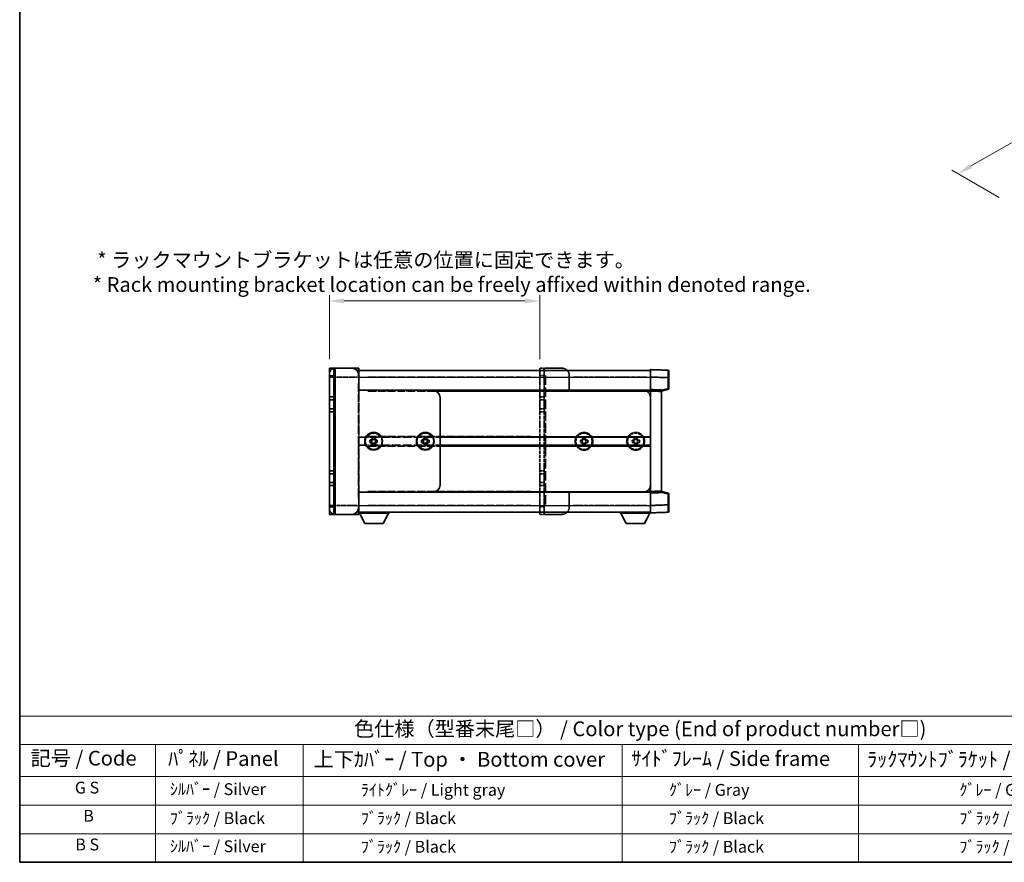
# Model space of a CAD drawing. Units: millimetres. Extents: x 15 to 12988, y 6 to 1692.
# Drawn here: x 15 to 932, y 6 to 790 of the extents above; entities that cross this region are included whole.
import ezdxf

# ---------------------------------------------------------------- set-up
doc = ezdxf.new("R2010")
doc.units = ezdxf.units.MM
doc.linetypes.add('LONG_DASH_DOTTED', pattern=[0.61, 0.48, -0.06, 0.01, -0.06])
for name, color, linetype, lineweight in [('Border (ISO)', 7, 'Continuous', 35), ('Dimension (ISO)', 7, 'Continuous', 18), ('Overlay (ISO)', 7, 'LONG_DASH_DOTTED', 35), ('Symbol (ISO)', 7, 'Continuous', 18), ('Visible (ISO)', 7, 'Continuous', 35), ('Visible Narrow (ISO)', 7, 'Continuous', 25)]:
    doc.layers.add(name, color=color, linetype=linetype, lineweight=lineweight)
doc.styles.add('Note Text (TK)', font='MS PGothic.ttf')
doc.styles.add('Note Text (TK2)', font='MS PGothic.ttf')
doc.dimstyles.new('Default - Method 1b (TK)', dxfattribs={"dimscale": 5.5, "dimtxt": 2.5, "dimasz": 2.5, "dimexe": 1, "dimexo": 1.5, "dimgap": 1, "dimtad": 1, "dimtoh": 1, "dimrnd": 1e-08, "dimdsep": 46, "dimtxsty": 'Note Text (TK)', "dimcen": 0.09, "dimdle": 5, "dimclrd": 100, "dimclre": 100, "dimclrt": 7, "dimadec": 1, "dimazin": 1, "dimtfac": 1, "dimtmove": 0, "dimatfit": 3, "dimfxl": 0, "dimtolj": 1, "dimlwd": -1, "dimlwe": -1, "dimarcsym": 0})

# ---------------------------------------------------------------- blocks, each defined once
blk = doc.blocks.new('図面枠 tk図枠')
at = {"layer": 'Border (ISO)'}
for p, q in [((14.5, 289), (14.5, 8)), ((14.5, 8), (405.5, 8))]:
    blk.add_line(p, q, dxfattribs=at)
blk = doc.blocks.new('テーブル1')
at = {"layer": 'Symbol (ISO)'}
for p, q in [((14.5, 32.76), (224.5, 32.76)), ((14.5, 32.76), (14.5, 27.94)), ((14.5, 27.94), (224.5, 27.94)), ((14.5, 27.94), (14.5, 22.5)), ((37.5, 27.94), (37.5, 22.5)), ((62.5, 27.94), (62.5, 22.5)), ((116.5, 27.94), (116.5, 22.5)), ((156.5, 27.94), (156.5, 22.5)), ((14.5, 22.5), (224.5, 22.5)), ((14.5, 22.5), (14.5, 8)), ((37.5, 22.5), (37.5, 8)), ((62.5, 22.5), (62.5, 8)), ((116.5, 22.5), (116.5, 8)), ((156.5, 22.5), (156.5, 8)), ((14.5, 17.67), (224.5, 17.67)), ((14.5, 12.83), (224.5, 12.83)), ((14.5, 8), (224.5, 8))]:
    blk.add_line(p, q, dxfattribs=at)
at = {"layer": 'Symbol (ISO)', "color": 7, "attachment_point": 7}
for s, insert, char_height, style in [('色仕様（型番末尾□） / Color type (End of product number□)', (71.12, 28.57), 2.5, 'Note Text (TK)'), ('記号 / Code', (16.36, 23.6), 2.5, 'Note Text (TK)'), ('ﾊﾟﾈﾙ / Panel', (39.64, 23.53), 2.5, 'Note Text (TK)'), ('上下ｶﾊﾞｰ / Top ・ Bottom cover', (64.27, 23.41), 2.5, 'Note Text (TK)'), ('ｻｲﾄﾞﾌﾚｰﾑ / Side frame', (118.07, 23.53), 2.5, 'Note Text (TK)'), ('ﾗｯｸﾏｳﾝﾄﾌﾞﾗｹｯﾄ / Rack mounting bracket', (157.99, 23.41), 2.5, 'Note Text (TK)'), ('G S', (23.84, 19.02), 2, 'Note Text (TK2)'), ('  ｼﾙﾊﾞｰ / Silver', (38.7, 18.76), 2, 'Note Text (TK2)'), ('              ﾗｲﾄｸﾞﾚｰ / Light gray', (63.7, 18.64), 2, 'Note Text (TK2)'), ('           ｸﾞﾚｰ / Gray', (117.7, 18.64), 2, 'Note Text (TK2)'), ('                          ｸﾞﾚｰ / Gray', (157.7, 18.64), 2, 'Note Text (TK2)'), ('B', (25.26, 14.25), 2, 'Note Text (TK2)'), ('  ﾌﾞﾗｯｸ / Black', (38.7, 13.85), 2, 'Note Text (TK2)'), ('              ﾌﾞﾗｯｸ / Black', (63.7, 13.85), 2, 'Note Text (TK2)'), ('           ﾌﾞﾗｯｸ / Black', (117.7, 13.85), 2, 'Note Text (TK2)'), ('                          ﾌﾞﾗｯｸ / Black', (157.7, 13.85), 2, 'Note Text (TK2)'), ('B S', (23.91, 9.39), 2, 'Note Text (TK2)'), ('  ｼﾙﾊﾞｰ / Silver', (38.7, 9.09), 2, 'Note Text (TK2)'), ('              ﾌﾞﾗｯｸ / Black', (63.7, 9.01), 2, 'Note Text (TK2)'), ('           ﾌﾞﾗｯｸ / Black', (117.7, 9.01), 2, 'Note Text (TK2)'), ('                          ﾌﾞﾗｯｸ / Black', (157.7, 9.01), 2, 'Note Text (TK2)')]:
    blk.add_mtext(s, dxfattribs=dict(at, insert=insert, char_height=char_height, style=style))
blk = doc.blocks.new('*D38')
at = {"layer": 'Defpoints', "color": 0, "transparency": 16777216}
for p in [(499.19, 528.5), (303.25, 465.94), (499.19, 465.94)]:
    blk.add_point(p, dxfattribs=at)
at = {"layer": 'Dimension (ISO)', "color": 100, "transparency": 16777216}
for p, q in [((303.25, 474.19), (303.25, 534)), ((499.19, 474.19), (499.19, 534)), ((317, 528.5), (485.44, 528.5))]:
    blk.add_line(p, q, dxfattribs=at)
for points in [[(317, 530.79), (317, 526.21), (303.25, 528.5)], [(485.44, 530.79), (485.44, 526.21), (499.19, 528.5)]]:
    blk.add_solid(points, dxfattribs=at)
at = {"layer": 'Dimension (ISO)', "color": 7, "transparency": 16777216, "insert": (82.9, 555.27), "char_height": 13.75, "attachment_point": 4, "style": 'Note Text (TK)'}
blk.add_mtext('\\A1; \\fＭＳ Ｐゴシック|b0|i0;\\H13.7500;* ラックマウントブラケットは任意の位置に固定できます。\\P\\fＭＳ Ｐゴシック|b0|i0;\\H13.7500;* Rack mounting bracket location can be freely affixed within denoted range.\\P', dxfattribs=at)
blk = doc.blocks.new('*D39')
at = {"layer": 'Defpoints', "color": 0, "transparency": 16777216}
for p in [(1115.28, 776.8), (1179.92, 739.49), (935.18, 620.11)]:
    blk.add_point(p, dxfattribs=at)
at = {"layer": 'Dimension (ISO)', "color": 100, "transparency": 16777216}
for p, q in [((1171.65, 744.26), (1109.77, 779.99)), ((900.45, 653.88), (1103.35, 769.98)), ((926.92, 624.88), (883, 650.23))]:
    blk.add_line(p, q, dxfattribs=at)
for points in [[(1102.21, 771.96), (1104.49, 767.99), (1115.28, 776.8)], [(899.31, 655.87), (901.59, 651.89), (888.52, 647.05)]]:
    blk.add_solid(points, dxfattribs=at)
at = {"layer": 'Dimension (ISO)', "color": 7, "transparency": 16777216, "insert": (983.62, 715.72), "char_height": 13.75, "attachment_point": 4, "rotation": 29.77743, "style": 'Note Text (TK)'}
blk.add_mtext('\\A1;{\\Q-30.223;\\W0.815;\\H0.816x; \\fＭＳ Ｐゴシック|b0|i0;\\H13.7500;350}', dxfattribs=at)

msp = doc.modelspace()

# ---------------------------------------------------------------- linework, layer by layer
at = {"layer": 'Overlay (ISO)', "ltscale": 0.506805}
for p, q in [((303.2475, 457.6904), (303.2475, 460.4404)), ((303.2475, 335.3154), (303.2475, 338.0654))]:
    msp.add_line(p, q, dxfattribs=at)
at = {"layer": 'Overlay (ISO)', "ltscale": 2.541206}
for p, q in [((330.4038, 465.9404), (308.7475, 465.9404)), ((308.7475, 329.8154), (330.4038, 329.8154))]:
    msp.add_line(p, q, dxfattribs=at)
at = {"layer": 'Overlay (ISO)', "ltscale": 1.368543}
for p, q in [((308.7475, 465.915), (308.7475, 458.3377)), ((330.4038, 458.3377), (330.4038, 465.915)), ((308.7475, 337.4181), (308.7475, 329.8409)), ((330.4038, 329.8409), (330.4038, 337.4181))]:
    msp.add_line(p, q, dxfattribs=at)
at = {"layer": 'Overlay (ISO)', "ltscale": 1.457251}
for p, q in [((330.7475, 465.5967), (330.7475, 457.6904)), ((330.7475, 338.0654), (330.7475, 330.1592))]:
    msp.add_line(p, q, dxfattribs=at)
at = {"layer": 'Overlay (ISO)', "ltscale": 16.734972}
for p, q in [((330.7475, 463.8779), (499.185, 463.8779)), ((330.7475, 445.3154), (499.185, 445.3154)), ((330.7475, 401.6592), (499.185, 401.6592)), ((330.7475, 394.0967), (499.185, 394.0967)), ((330.7475, 350.4404), (499.185, 350.4404)), ((330.7475, 331.8779), (499.185, 331.8779))]:
    msp.add_line(p, q, dxfattribs=at)
at = {"layer": 'Overlay (ISO)', "ltscale": 0.483958}
for p, q in [((499.185, 465.9404), (503.31, 465.9404)), ((499.185, 439.1279), (503.31, 439.1279)), ((499.185, 436.3779), (503.31, 436.3779)), ((499.185, 428.1279), (503.31, 428.1279)), ((499.185, 425.3779), (503.31, 425.3779)), ((499.185, 370.3779), (503.31, 370.3779)), ((499.185, 367.6279), (503.31, 367.6279)), ((499.185, 359.3779), (503.31, 359.3779)), ((499.185, 356.6279), (503.31, 356.6279)), ((499.185, 329.8154), (503.31, 329.8154))]:
    msp.add_line(p, q, dxfattribs=at)
at = {"layer": 'Overlay (ISO)', "ltscale": 1.267162}
for p, q in [((499.185, 465.9404), (499.185, 459.0654)), ((503.31, 465.9404), (503.31, 459.0654)), ((499.185, 336.6904), (499.185, 329.8154)), ((503.31, 336.6904), (503.31, 329.8154))]:
    msp.add_line(p, q, dxfattribs=at)
at = {"layer": 'Overlay (ISO)', "ltscale": 2.339515}
for p, q in [((499.185, 439.1279), (499.185, 459.0654)), ((503.31, 439.1279), (503.31, 459.0654)), ((499.185, 336.6904), (499.185, 356.6279)), ((503.31, 336.6904), (503.31, 356.6279))]:
    msp.add_line(p, q, dxfattribs=at)
at = {"layer": 'Overlay (ISO)', "ltscale": 0.435553}
for p, q in [((499.3913, 459.0654), (503.1038, 459.0654)), ((499.3913, 336.6904), (503.1038, 336.6904))]:
    msp.add_line(p, q, dxfattribs=at)
at = {"layer": 'Overlay (ISO)', "ltscale": 0.253352}
for p, q in [((504.685, 465.9404), (503.31, 465.9404)), ((504.685, 329.8154), (503.31, 329.8154))]:
    msp.add_line(p, q, dxfattribs=at)
at = {"layer": 'Overlay (ISO)', "ltscale": 1.774781}
for p, q in [((519.81, 465.9404), (504.685, 465.9404)), ((519.81, 329.8154), (504.685, 329.8154))]:
    msp.add_line(p, q, dxfattribs=at)
at = {"layer": 'Overlay (ISO)', "ltscale": 18.258196}
msp.add_line((504.685, 459.1342), (504.685, 336.6217), dxfattribs=at)
at = {"layer": 'Overlay (ISO)', "ltscale": 9.104922}
for p, q in [((524.7197, 463.8779), (602.31, 463.8779)), ((524.7197, 331.8779), (602.31, 331.8779))]:
    msp.add_line(p, q, dxfattribs=at)
at = {"layer": 'Overlay (ISO)', "ltscale": 1.613428}
for p, q in [((526.685, 445.3154), (526.685, 459.0654)), ((526.685, 336.6904), (526.685, 350.4404))]:
    msp.add_line(p, q, dxfattribs=at)
at = {"layer": 'Overlay (ISO)', "ltscale": 1.266459}
for p, q in [((602.31, 457.6946), (602.31, 464.5654)), ((602.31, 331.1904), (602.31, 338.0612))]:
    msp.add_line(p, q, dxfattribs=at)
at = {"layer": 'Overlay (ISO)', "ltscale": 1.941312}
for p, q in [((618.834, 463.9884), (602.31, 464.5654)), ((602.31, 331.1904), (618.834, 331.7675))]:
    msp.add_line(p, q, dxfattribs=at)
at = {"layer": 'Overlay (ISO)', "ltscale": 1.139803}
for p, q in [((619.4975, 463.3013), (619.4975, 457.1176)), ((619.4975, 338.6383), (619.4975, 332.4545))]:
    msp.add_line(p, q, dxfattribs=at)
at = {"layer": 'Overlay (ISO)', "ltscale": 17.827869}
for p, q in [((303.2475, 457.6904), (303.2475, 338.0654)), ((330.7475, 338.0654), (330.7475, 457.6904))]:
    msp.add_line(p, q, dxfattribs=at)
at = {"layer": 'Overlay (ISO)', "ltscale": 0.912328}
for p, q in [((308.316, 457.6904), (303.2645, 457.6904)), ((308.316, 338.0654), (303.2645, 338.0654))]:
    msp.add_line(p, q, dxfattribs=at)
at = {"layer": 'Overlay (ISO)', "ltscale": 16.045082}
for p, q in [((308.7475, 344.0467), (308.7475, 451.7092)), ((330.4038, 451.7092), (330.4038, 344.0467))]:
    msp.add_line(p, q, dxfattribs=at)
at = {"layer": 'Overlay (ISO)', "ltscale": 2.287076}
for p, q in [((309.8303, 457.6904), (329.3209, 457.6904)), ((329.3209, 338.0654), (309.8303, 338.0654))]:
    msp.add_line(p, q, dxfattribs=at)
at = {"layer": 'Overlay (ISO)', "ltscale": 0.056927}
for p, q in [((330.4307, 457.6904), (330.7464, 457.6904)), ((330.4307, 338.0654), (330.7464, 338.0654))]:
    msp.add_line(p, q, dxfattribs=at)
at = {"layer": 'Overlay (ISO)', "ltscale": 15.061476}
for p, q in [((339.1694, 457.6904), (490.7631, 457.6904)), ((339.1694, 444.6279), (490.7631, 444.6279)), ((339.1694, 402.3467), (490.7631, 402.3467)), ((339.1694, 393.4092), (490.7631, 393.4092)), ((339.1694, 351.1279), (490.7631, 351.1279)), ((339.1694, 338.0654), (490.7631, 338.0654))]:
    msp.add_line(p, q, dxfattribs=at)
at = {"layer": 'Overlay (ISO)', "ltscale": 7.986863}
for p, q in [((530.4663, 457.6904), (598.5288, 457.6904)), ((530.4663, 338.0654), (598.5288, 338.0654))]:
    msp.add_line(p, q, dxfattribs=at)
at = {"layer": 'Overlay (ISO)', "ltscale": 1.37189}
for p, q in [((602.31, 446.0029), (602.31, 457.6946)), ((602.31, 338.0612), (602.31, 349.7529))]:
    msp.add_line(p, q, dxfattribs=at)
at = {"layer": 'Overlay (ISO)', "ltscale": 1.747171}
for p, q in [((603.1362, 457.6658), (618.0078, 457.1464)), ((618.0078, 338.6094), (603.1362, 338.0901))]:
    msp.add_line(p, q, dxfattribs=at)
at = {"layer": 'Overlay (ISO)', "ltscale": 1.076593}
for p, q in [((618.834, 456.6078), (618.834, 447.4326)), ((618.834, 348.3233), (618.834, 339.148))]:
    msp.add_line(p, q, dxfattribs=at)
at = {"layer": 'Overlay (ISO)', "ltscale": 0.111419}
for p, q in [((618.8866, 457.1176), (619.4955, 457.1176)), ((619.4955, 446.9229), (618.8866, 446.9229)), ((618.8866, 348.833), (619.4955, 348.833)), ((618.8866, 338.6383), (619.4955, 338.6383))]:
    msp.add_line(p, q, dxfattribs=at)
at = {"layer": 'Overlay (ISO)', "ltscale": 1.196225}
for p, q in [((619.4975, 446.9229), (619.4975, 457.1176)), ((619.4975, 338.6383), (619.4975, 348.833))]:
    msp.add_line(p, q, dxfattribs=at)
at = {"layer": 'Overlay (ISO)', "ltscale": 8.067539}
for p, q in [((526.685, 445.3154), (595.435, 445.3154)), ((526.685, 350.4404), (595.435, 350.4404))]:
    msp.add_line(p, q, dxfattribs=at)
at = {"layer": 'Overlay (ISO)', "ltscale": 0.806664}
for p, q in [((595.435, 445.3154), (602.31, 445.3154)), ((595.435, 350.4404), (602.31, 350.4404))]:
    msp.add_line(p, q, dxfattribs=at)
at = {"layer": 'Overlay (ISO)', "ltscale": 0.409493}
for p, q in [((598.6257, 444.6279), (602.1161, 444.6279)), ((598.6257, 351.1279), (602.1161, 351.1279))]:
    msp.add_line(p, q, dxfattribs=at)
at = {"layer": 'Overlay (ISO)', "ltscale": 0.253212}
for p, q in [((602.31, 444.6288), (602.31, 446.0029)), ((612.6225, 445.6428), (612.6225, 444.2686)), ((602.31, 349.7529), (602.31, 351.1271)), ((612.6225, 351.4872), (612.6225, 350.113))]:
    msp.add_line(p, q, dxfattribs=at)
at = {"layer": 'Overlay (ISO)', "ltscale": 1.211521}
for p, q in [((612.6225, 445.6428), (602.31, 446.0029)), ((602.31, 349.7529), (612.6225, 350.113))]:
    msp.add_line(p, q, dxfattribs=at)
at = {"layer": 'Overlay (ISO)', "ltscale": 0.726086}
for p, q in [((602.31, 438.4404), (602.31, 444.6288)), ((602.31, 351.1271), (602.31, 357.3154))]:
    msp.add_line(p, q, dxfattribs=at)
at = {"layer": 'Overlay (ISO)', "ltscale": 1.090359}
for p, q in [((602.8256, 444.6108), (612.1069, 444.2866)), ((612.1069, 351.4692), (602.8256, 351.1451))]:
    msp.add_line(p, q, dxfattribs=at)
at = {"layer": 'Overlay (ISO)', "ltscale": 0.770548}
for p, q in [((612.6225, 444.6279), (618.9806, 446.2569)), ((618.9806, 349.499), (612.6225, 351.1279))]:
    msp.add_line(p, q, dxfattribs=at)
at = {"layer": 'Overlay (ISO)', "ltscale": 13.827337}
msp.add_line((612.6225, 351.4872), (612.6225, 444.2686), dxfattribs=at)
at = {"layer": 'Overlay (ISO)', "ltscale": 0.677488}
for p, q in [((618.5234, 446.8433), (612.9331, 445.4111)), ((612.9331, 350.3448), (618.5234, 348.9126))]:
    msp.add_line(p, q, dxfattribs=at)
at = {"layer": 'Overlay (ISO)', "ltscale": 0.456275}
for p, q in [((499.185, 436.3779), (499.185, 439.1279)), ((503.31, 436.3779), (503.31, 439.1279)), ((499.185, 425.3779), (499.185, 428.1279)), ((503.31, 425.3779), (503.31, 428.1279)), ((499.185, 367.6279), (499.185, 370.3779)), ((503.31, 367.6279), (503.31, 370.3779)), ((499.185, 356.6279), (499.185, 359.3779)), ((503.31, 356.6279), (503.31, 359.3779))]:
    msp.add_line(p, q, dxfattribs=at)
at = {"layer": 'Overlay (ISO)', "ltscale": 1.520614}
for p, q in [((499.185, 428.1279), (499.185, 436.3779)), ((503.31, 428.1279), (503.31, 436.3779)), ((499.185, 359.3779), (499.185, 367.6279)), ((503.31, 359.3779), (503.31, 367.6279))]:
    msp.add_line(p, q, dxfattribs=at)
at = {"layer": 'Overlay (ISO)', "ltscale": 9.519714}
msp.add_line((602.31, 357.3154), (602.31, 438.4404), dxfattribs=at)
at = {"layer": 'Overlay (ISO)', "ltscale": 6.454011}
for p, q in [((499.185, 370.3779), (499.185, 425.3779)), ((503.31, 370.3779), (503.31, 425.3779))]:
    msp.add_line(p, q, dxfattribs=at)
at = {"layer": 'Overlay (ISO)', "ltscale": 0.268821}
for p, q in [((536.9975, 396.7321), (536.9975, 399.0238)), ((538.812, 399.0238), (538.812, 396.7321)), ((539.2892, 401.3154), (541.5808, 401.3154)), ((539.2892, 399.5009), (541.5808, 399.5009)), ((539.2892, 396.2549), (541.5808, 396.2549)), ((541.5808, 394.4404), (539.2892, 394.4404)), ((542.058, 396.7321), (542.058, 399.0238)), ((543.8725, 399.0238), (543.8725, 396.7321)), ((585.1225, 396.7321), (585.1225, 399.0238)), ((586.937, 399.0238), (586.937, 396.7321)), ((587.4142, 401.3154), (589.7058, 401.3154)), ((587.4142, 399.5009), (589.7058, 399.5009)), ((587.4142, 396.2549), (589.7058, 396.2549)), ((589.7058, 394.4404), (587.4142, 394.4404)), ((590.183, 396.7321), (590.183, 399.0238)), ((591.9975, 399.0238), (591.9975, 396.7321))]:
    msp.add_line(p, q, dxfattribs=at)
at = {"layer": 'Overlay (ISO)', "ltscale": 0.109923}
for p, q in [((536.9975, 399.0238), (537.9351, 399.0238)), ((537.9351, 396.7321), (536.9975, 396.7321)), ((539.2892, 400.3778), (539.2892, 401.3154)), ((539.2892, 394.4404), (539.2892, 395.378)), ((541.5808, 401.3154), (541.5808, 400.3778)), ((541.5808, 395.378), (541.5808, 394.4404)), ((542.9349, 399.0238), (543.8725, 399.0238)), ((543.8725, 396.7321), (542.9349, 396.7321)), ((585.1225, 399.0238), (586.0601, 399.0238)), ((586.0601, 396.7321), (585.1225, 396.7321)), ((587.4142, 400.3778), (587.4142, 401.3154)), ((587.4142, 394.4404), (587.4142, 395.378)), ((589.7058, 401.3154), (589.7058, 400.3778)), ((589.7058, 395.378), (589.7058, 394.4404)), ((591.0599, 399.0238), (591.9975, 399.0238)), ((591.9975, 396.7321), (591.0599, 396.7321))]:
    msp.add_line(p, q, dxfattribs=at)
at = {"layer": 'Overlay (ISO)', "ltscale": 3.323767}
for p, q in [((330.7475, 330.9154), (359.0725, 330.9154)), ((573.985, 330.9154), (602.31, 330.9154))]:
    msp.add_line(p, q, dxfattribs=at)
at = {"layer": 'Overlay (ISO)', "ltscale": 1.376751}
for p, q in [((336.3163, 321.4279), (331.435, 330.9154)), ((353.5038, 321.4279), (358.385, 330.9154)), ((579.5538, 321.4279), (574.6725, 330.9154)), ((596.7413, 321.4279), (601.6225, 330.9154))]:
    msp.add_line(p, q, dxfattribs=at)
at = {"layer": 'Overlay (ISO)', "ltscale": 0.112847}
for p, q in [((359.0725, 331.8779), (359.0725, 330.9154)), ((573.985, 331.8779), (573.985, 330.9154))]:
    msp.add_line(p, q, dxfattribs=at)
at = {"layer": 'Overlay (ISO)', "ltscale": 0.032171}
msp.add_line((602.31, 331.1904), (602.31, 330.9154), dxfattribs=at)
at = {"layer": 'Overlay (ISO)', "ltscale": 2.01681}
for p, q in [((336.3163, 321.4279), (353.5038, 321.4279)), ((579.5538, 321.4279), (596.7413, 321.4279))]:
    msp.add_line(p, q, dxfattribs=at)
at = {"layer": 'Overlay (ISO)', "ltscale": 6.082757}
for centre in [(540.435, 397.8779), (588.56, 397.8779)]:
    msp.add_circle(centre, 8.25, dxfattribs=at)
at = {"layer": 'Overlay (ISO)', "ltscale": 5.575852}
for centre in [(540.435, 397.8779), (588.56, 397.8779)]:
    msp.add_circle(centre, 7.5625, dxfattribs=at)
at = {"layer": 'Overlay (ISO)', "ltscale": 1.013709}
for centre, start, end in [((308.7475, 460.4404), 90, 180), ((308.7475, 335.3154), 180, 270)]:
    msp.add_arc(centre, 5.5, start, end, dxfattribs=at)
at = {"layer": 'Overlay (ISO)', "ltscale": 0.063263}
for centre, start, end in [((330.4038, 465.5967), 0, 90), ((330.4038, 330.1592), 270, 0)]:
    msp.add_arc(centre, 0.3438, start, end, dxfattribs=at)
at = {"layer": 'Overlay (ISO)', "ltscale": 1.267162}
for centre, start, end in [((519.81, 459.0654), 0, 90), ((595.435, 438.4404), 0, 90), ((595.435, 357.3154), 270, 0), ((519.81, 336.6904), 270, 0)]:
    msp.add_arc(centre, 6.875, start, end, dxfattribs=at)
at = {"layer": 'Overlay (ISO)', "ltscale": 0.12381}
for centre, start, end in [((618.81, 463.3013), 0, 88), ((618.81, 332.4545), 272, 0)]:
    msp.add_arc(centre, 0.6875, start, end, dxfattribs=at)
at = {"layer": 'Overlay (ISO)', "ltscale": 0.106392}
for centre, start, end in [((618.81, 446.9229), 284.37, 0), ((618.81, 348.833), 0, 75.63)]:
    msp.add_arc(centre, 0.6875, start, end, dxfattribs=at)
at = {"layer": 'Overlay (ISO)', "ltscale": 0.229423}
for centre, start, end in [((540.435, 397.8779), 114.6243184, 155.3756816), ((540.435, 397.8779), 204.6243184, 245.3756816), ((540.435, 397.8779), 24.6243184, 65.3756816), ((540.435, 397.8779), 294.6243184, 335.3756816), ((588.56, 397.8779), 114.6243184, 155.3756816), ((588.56, 397.8779), 204.6243184, 245.3756816), ((588.56, 397.8779), 24.6243184, 65.3756816), ((588.56, 397.8779), 294.6243184, 335.3756816)]:
    msp.add_arc(centre, 2.75, start, end, dxfattribs=at)
at = {"layer": 'Overlay (ISO)', "ltscale": 1.139721}
for centre, major_axis, start_param, end_param in [((618.81, 457.11), (-0.024, -6.8784), 1.65038371, 3.06300424), ((618.81, 338.6458), (0.024, -6.8784), 0.07858843, 1.49120895)]:
    msp.add_ellipse(centre, major_axis=major_axis, ratio=0.00348438, start_param=start_param, end_param=end_param, dxfattribs=at)
at = {"layer": 'Overlay (ISO)', "ltscale": 0.113325}
for centre, major_axis, start_param, end_param in [((618.81, 446.9229), (0.1706, -0.666), 0.07810674, 1.48402803), ((618.81, 348.833), (0.1706, 0.666), 4.79915728, 6.20507857)]:
    msp.add_ellipse(centre, major_axis=major_axis, ratio=0.03380887, start_param=start_param, end_param=end_param, dxfattribs=at)
at = {"layer": 'Overlay (ISO)', "ltscale": 0.245865}
for points, weights in [([(539.2892, 399.0238), (538.7871, 399.0238), (537.9351, 399.0238)], [1.40832611208, 1.24814634941, 1]), ([(537.9351, 396.7321), (538.7871, 396.7321), (539.2892, 396.7321)], [1, 1.24814634941, 1.40832611207]), ([(539.2892, 400.3778), (539.2892, 399.5258), (539.2892, 399.0238)], [1, 1.24814634941, 1.40832611207]), ([(539.2892, 396.7321), (539.2892, 396.23), (539.2892, 395.378)], [1.40832611208, 1.24814634941, 1]), ([(541.5808, 399.0238), (541.5808, 399.5258), (541.5808, 400.3778)], [1.40832611208, 1.24814634941, 1]), ([(542.9349, 399.0238), (542.0829, 399.0238), (541.5808, 399.0238)], [1, 1.24814634941, 1.40832611207]), ([(541.5808, 395.378), (541.5808, 396.23), (541.5808, 396.7321)], [1, 1.24814634941, 1.40832611207]), ([(541.5808, 396.7321), (542.0829, 396.7321), (542.9349, 396.7321)], [1.40832611208, 1.24814634941, 1]), ([(587.4142, 399.0238), (586.9121, 399.0238), (586.0601, 399.0238)], [1.40832611208, 1.24814634941, 1]), ([(586.0601, 396.7321), (586.9121, 396.7321), (587.4142, 396.7321)], [1, 1.24814634941, 1.40832611207]), ([(587.4142, 400.3778), (587.4142, 399.5258), (587.4142, 399.0238)], [1, 1.24814634941, 1.40832611207]), ([(587.4142, 396.7321), (587.4142, 396.23), (587.4142, 395.378)], [1.40832611208, 1.24814634941, 1]), ([(589.7058, 399.0238), (589.7058, 399.5258), (589.7058, 400.3778)], [1.40832611208, 1.24814634941, 1]), ([(591.0599, 399.0238), (590.2079, 399.0238), (589.7058, 399.0238)], [1, 1.24814634941, 1.40832611207]), ([(589.7058, 395.378), (589.7058, 396.23), (589.7058, 396.7321)], [1, 1.24814634941, 1.40832611207]), ([(589.7058, 396.7321), (590.2079, 396.7321), (591.0599, 396.7321)], [1.40832611208, 1.24814634941, 1])]:
    msp.add_rational_spline(points, weights, degree=2, dxfattribs=at)
at = {"layer": 'Visible (ISO)'}
for p, q in [((303.2475, 465.9404), (307.3725, 465.9404)), ((303.2475, 465.9404), (303.2475, 459.0654)), ((303.2475, 439.1279), (303.2475, 459.0654)), ((308.7475, 465.9404), (307.3725, 465.9404)), ((307.3725, 465.9404), (307.3725, 459.0654)), ((307.3725, 439.1279), (307.3725, 459.0654)), ((323.8725, 465.9404), (308.7475, 465.9404)), ((330.4038, 465.9404), (323.8725, 465.9404)), ((330.7475, 465.5967), (330.7475, 459.0654)), ((330.7475, 463.8779), (602.31, 463.8779)), ((330.7475, 445.3154), (330.7475, 459.0654)), ((602.31, 457.6946), (602.31, 464.5654)), ((618.834, 463.9884), (602.31, 464.5654)), ((619.4975, 463.3013), (619.4975, 457.1176)), ((602.31, 446.0029), (602.31, 457.6946)), ((619.4975, 446.9229), (619.4975, 457.1176)), ((330.7475, 445.3154), (399.4975, 445.3154)), ((399.4975, 445.3154), (602.31, 445.3154)), ((602.31, 444.6288), (602.31, 446.0029)), ((612.6225, 445.6428), (602.31, 446.0029)), ((602.31, 351.1271), (602.31, 444.6288)), ((612.6225, 444.6279), (618.9806, 446.2569)), ((612.6225, 445.6428), (612.6225, 444.2686)), ((612.6225, 351.4872), (612.6225, 444.2686)), ((303.2475, 436.3779), (303.2475, 439.1279)), ((303.2475, 439.1279), (307.3725, 439.1279)), ((303.2475, 428.1279), (303.2475, 436.3779)), ((303.2475, 436.3779), (307.3725, 436.3779)), ((307.3725, 436.3779), (307.3725, 439.1279)), ((307.3725, 428.1279), (307.3725, 436.3779)), ((406.3725, 357.3154), (406.3725, 438.4404)), ((303.2475, 425.3779), (303.2475, 428.1279)), ((303.2475, 428.1279), (307.3725, 428.1279)), ((303.2475, 370.3779), (303.2475, 425.3779)), ((303.2475, 425.3779), (307.3725, 425.3779)), ((307.3725, 425.3779), (307.3725, 428.1279)), ((307.3725, 370.3779), (307.3725, 425.3779)), ((341.06, 396.7321), (341.06, 399.0238)), ((341.06, 399.0238), (341.9976, 399.0238)), ((341.9976, 396.7321), (341.06, 396.7321)), ((342.8745, 399.0238), (342.8745, 396.7321)), ((343.3517, 400.3778), (343.3517, 401.3154)), ((343.3517, 401.3154), (345.6433, 401.3154)), ((343.3517, 399.5009), (345.6433, 399.5009)), ((343.3517, 396.2549), (345.6433, 396.2549)), ((343.3517, 394.4404), (343.3517, 395.378)), ((345.6433, 394.4404), (343.3517, 394.4404)), ((345.6433, 401.3154), (345.6433, 400.3778)), ((345.6433, 395.378), (345.6433, 394.4404)), ((346.1205, 396.7321), (346.1205, 399.0238)), ((346.9974, 399.0238), (347.935, 399.0238)), ((347.935, 396.7321), (346.9974, 396.7321)), ((347.935, 399.0238), (347.935, 396.7321)), ((389.185, 396.7321), (389.185, 399.0238)), ((389.185, 399.0238), (390.1226, 399.0238)), ((390.1226, 396.7321), (389.185, 396.7321)), ((390.9995, 399.0238), (390.9995, 396.7321)), ((391.4767, 400.3778), (391.4767, 401.3154)), ((391.4767, 401.3154), (393.7683, 401.3154)), ((391.4767, 399.5009), (393.7683, 399.5009)), ((391.4767, 396.2549), (393.7683, 396.2549)), ((391.4767, 394.4404), (391.4767, 395.378)), ((393.7683, 394.4404), (391.4767, 394.4404)), ((393.7683, 401.3154), (393.7683, 400.3778)), ((393.7683, 395.378), (393.7683, 394.4404)), ((394.2455, 396.7321), (394.2455, 399.0238)), ((395.1224, 399.0238), (396.06, 399.0238)), ((396.06, 396.7321), (395.1224, 396.7321)), ((396.06, 399.0238), (396.06, 396.7321)), ((406.3725, 401.6592), (602.31, 401.6592)), ((406.3725, 394.0967), (602.31, 394.0967)), ((303.2475, 367.6279), (303.2475, 370.3779)), ((303.2475, 370.3779), (307.3725, 370.3779)), ((303.2475, 359.3779), (303.2475, 367.6279)), ((303.2475, 367.6279), (307.3725, 367.6279)), ((307.3725, 367.6279), (307.3725, 370.3779)), ((307.3725, 359.3779), (307.3725, 367.6279)), ((303.2475, 356.6279), (303.2475, 359.3779)), ((303.2475, 359.3779), (307.3725, 359.3779)), ((307.3725, 356.6279), (307.3725, 359.3779)), ((303.2475, 336.6904), (303.2475, 356.6279)), ((303.2475, 356.6279), (307.3725, 356.6279)), ((307.3725, 336.6904), (307.3725, 356.6279)), ((330.7475, 336.6904), (330.7475, 350.4404)), ((330.7475, 350.4404), (399.4975, 350.4404)), ((399.4975, 350.4404), (602.31, 350.4404)), ((602.31, 349.7529), (602.31, 351.1271)), ((602.31, 349.7529), (612.6225, 350.113)), ((602.31, 338.0612), (602.31, 349.7529)), ((612.6225, 351.4872), (612.6225, 350.113)), ((618.9806, 349.499), (612.6225, 351.1279)), ((619.4975, 338.6383), (619.4975, 348.833)), ((303.2475, 336.6904), (303.2475, 329.8154)), ((307.3725, 336.6904), (307.3725, 329.8154)), ((330.7475, 336.6904), (330.7475, 330.1592)), ((330.7475, 331.8779), (602.31, 331.8779)), ((330.7475, 330.9154), (359.0725, 330.9154)), ((336.3163, 321.4279), (331.435, 330.9154)), ((353.5038, 321.4279), (358.385, 330.9154)), ((359.0725, 331.8779), (359.0725, 330.9154)), ((573.985, 331.8779), (573.985, 330.9154)), ((573.985, 330.9154), (602.31, 330.9154)), ((579.5538, 321.4279), (574.6725, 330.9154)), ((596.7413, 321.4279), (601.6225, 330.9154)), ((602.31, 331.1904), (602.31, 338.0612)), ((602.31, 331.1904), (618.834, 331.7675)), ((602.31, 331.1904), (602.31, 330.9154)), ((619.4975, 338.6383), (619.4975, 332.4545)), ((303.2475, 329.8154), (307.3725, 329.8154)), ((308.7475, 329.8154), (307.3725, 329.8154)), ((323.8725, 329.8154), (308.7475, 329.8154)), ((323.8725, 329.8154), (330.4038, 329.8154)), ((336.3163, 321.4279), (353.5038, 321.4279)), ((579.5538, 321.4279), (596.7413, 321.4279))]:
    msp.add_line(p, q, dxfattribs=at)
for centre in [(344.4975, 397.8779), (392.6225, 397.8779)]:
    msp.add_circle(centre, 8.25, dxfattribs=at)
for centre, radius, start, end in [((323.8725, 459.0654), 6.875, 0, 90), ((330.4038, 465.5967), 0.3438, 0, 90), ((618.81, 463.3013), 0.6875, 0, 88), ((399.4975, 438.4404), 6.875, 0, 90), ((618.81, 446.9229), 0.6875, 284.37, 0), ((344.4975, 397.8779), 2.75, 114.6243184, 155.3756816), ((344.4975, 397.8779), 2.75, 204.6243184, 245.3756816), ((344.4975, 397.8779), 2.75, 24.6243184, 65.3756816), ((344.4975, 397.8779), 2.75, 294.6243184, 335.3756816), ((392.6225, 397.8779), 2.75, 114.6243184, 155.3756816), ((392.6225, 397.8779), 2.75, 204.6243184, 245.3756816), ((392.6225, 397.8779), 2.75, 24.6243184, 65.3756816), ((392.6225, 397.8779), 2.75, 294.6243184, 335.3756816), ((399.4975, 357.3154), 6.875, 270, 0), ((618.81, 348.833), 0.6875, 0, 75.63), ((323.8725, 336.6904), 6.875, 270, 0), ((330.4038, 330.1592), 0.3438, 270, 0), ((618.81, 332.4545), 0.6875, 272, 0)]:
    msp.add_arc(centre, radius, start, end, dxfattribs=at)
for points, weights in [([(343.3517, 399.0238), (342.8496, 399.0238), (341.9976, 399.0238)], [1.40832611208, 1.24814634941, 1]), ([(341.9976, 396.7321), (342.8496, 396.7321), (343.3517, 396.7321)], [1, 1.24814634941, 1.40832611207]), ([(343.3517, 400.3778), (343.3517, 399.5258), (343.3517, 399.0238)], [1, 1.24814634941, 1.40832611207]), ([(343.3517, 396.7321), (343.3517, 396.23), (343.3517, 395.378)], [1.40832611208, 1.24814634941, 1]), ([(345.6433, 399.0238), (345.6433, 399.5258), (345.6433, 400.3778)], [1.40832611208, 1.24814634941, 1]), ([(346.9974, 399.0238), (346.1454, 399.0238), (345.6433, 399.0238)], [1, 1.24814634941, 1.40832611207]), ([(345.6433, 395.378), (345.6433, 396.23), (345.6433, 396.7321)], [1, 1.24814634941, 1.40832611207]), ([(345.6433, 396.7321), (346.1454, 396.7321), (346.9974, 396.7321)], [1.40832611208, 1.24814634941, 1]), ([(391.4767, 399.0238), (390.9746, 399.0238), (390.1226, 399.0238)], [1.40832611208, 1.24814634941, 1]), ([(390.1226, 396.7321), (390.9746, 396.7321), (391.4767, 396.7321)], [1, 1.24814634941, 1.40832611207]), ([(391.4767, 400.3778), (391.4767, 399.5258), (391.4767, 399.0238)], [1, 1.24814634941, 1.40832611207]), ([(391.4767, 396.7321), (391.4767, 396.23), (391.4767, 395.378)], [1.40832611208, 1.24814634941, 1]), ([(393.7683, 399.0238), (393.7683, 399.5258), (393.7683, 400.3778)], [1.40832611208, 1.24814634941, 1]), ([(395.1224, 399.0238), (394.2704, 399.0238), (393.7683, 399.0238)], [1, 1.24814634941, 1.40832611207]), ([(393.7683, 395.378), (393.7683, 396.23), (393.7683, 396.7321)], [1, 1.24814634941, 1.40832611207]), ([(393.7683, 396.7321), (394.2704, 396.7321), (395.1224, 396.7321)], [1.40832611208, 1.24814634941, 1])]:
    msp.add_rational_spline(points, weights, degree=2, dxfattribs=at)
at = {"layer": 'Visible Narrow (ISO)'}
for p, q in [((303.2475, 459.0654), (307.3725, 459.0654)), ((308.7475, 465.9404), (308.7475, 329.8154)), ((330.4038, 461.2121), (330.4038, 465.9404)), ((330.7475, 457.6904), (602.31, 457.6904)), ((602.31, 457.6946), (618.834, 457.1176)), ((618.834, 457.1176), (619.4975, 457.1176)), ((618.834, 457.1176), (618.834, 446.9229)), ((402.4942, 444.6279), (602.31, 444.6279)), ((602.31, 444.6288), (612.6225, 444.2686)), ((618.834, 446.9229), (612.6225, 445.3315)), ((619.4975, 446.9229), (618.834, 446.9229)), ((406.3725, 402.3467), (602.31, 402.3467)), ((406.3725, 393.4092), (602.31, 393.4092)), ((402.4942, 351.1279), (602.31, 351.1279)), ((612.6225, 351.4872), (602.31, 351.1271)), ((612.6225, 350.4244), (618.834, 348.833)), ((618.834, 348.833), (619.4975, 348.833)), ((618.834, 348.833), (618.834, 338.6383)), ((303.2475, 336.6904), (307.3725, 336.6904)), ((330.4038, 329.8154), (330.4038, 334.5437)), ((330.7475, 338.0654), (602.31, 338.0654)), ((618.834, 338.6383), (602.31, 338.0612)), ((618.834, 338.6383), (619.4975, 338.6383))]:
    msp.add_line(p, q, dxfattribs=at)
for centre in [(344.4975, 397.8779), (392.6225, 397.8779)]:
    msp.add_circle(centre, 7.5625, dxfattribs=at)
for centre, major_axis, ratio, start_param, end_param in [((618.81, 457.11), (-0.024, -6.8784), 0.00348438, 1.5719048, 3.14148316), ((618.81, 446.9229), (0.1706, -0.666), 0.03380887, 0, 1.56213477), ((618.81, 348.833), (0.1706, 0.666), 0.03380887, 4.72105054, 6.28318531), ((618.81, 338.6458), (0.024, -6.8784), 0.00348438, 0.00010951, 1.56968786)]:
    msp.add_ellipse(centre, major_axis=major_axis, ratio=ratio, start_param=start_param, end_param=end_param, dxfattribs=at)

# ---------------------------------------------------------------- block references
at = {"xscale": 5.5, "yscale": 5.5, "zscale": 5.5}
for name in ['図面枠 tk図枠', 'テーブル1']:
    msp.add_blockref(name, (-64.8528, -38.1733), dxfattribs=at)

# ---------------------------------------------------------------- dimensions: what is measured, and where the dimension line sits
at = {"layer": 'Dimension (ISO)', "color": 100, "true_color": 0x00ff3f}
dim = msp.add_linear_dim(base=(1115.2836, 776.8041), p1=(935.1841, 620.1068), p2=(1179.918, 739.4874), angle=209.7774261, text='{\\Q-30.223;\\W0.815;\\H0.816x; \\fＭＳ Ｐゴシック|b0|i0;\\H13.7500;350}', dimstyle='Default - Method 1b (TK)', override={"dimgap": 1, "dimtoh": 0, "dimdec": 2, "dimlfac": 1.287623, "dimtol": 0, "dimlim": 0, "dimtp": 0, "dimtm": 0, "dimtdec": 2, "dimtofl": 0, "dimatfit": 1}, dxfattribs=at)
dim.commit()
dim.dimension.update_dxf_attribs({"geometry": '*D39', "text_midpoint": (1001.8993, 711.9277), "dimtype": 160})
dim = msp.add_linear_dim(base=(499.185, 528.5029), p1=(303.2475, 465.9404), p2=(499.185, 465.9404), text=' \\fＭＳ Ｐゴシック|b0|i0;\\H13.7500;* ラックマウントブラケットは任意の位置に固定できます。\\P\\fＭＳ Ｐゴシック|b0|i0;\\H13.7500;* Rack mounting bracket location can be freely affixed within denoted range.\\P', dimstyle='Default - Method 1b (TK)', override={"dimgap": 1, "dimtoh": 0, "dimdec": 2, "dimlfac": 0.727273, "dimtol": 0, "dimlim": 0, "dimtp": 0, "dimtm": 0, "dimtdec": 2, "dimtofl": 0, "dimatfit": 1}, dxfattribs=at)
dim.commit()
dim.dimension.update_dxf_attribs({"geometry": '*D38', "text_midpoint": (401.2163, 528.5029), "dimtype": 160})

doc.saveas('drawing.dxf')
